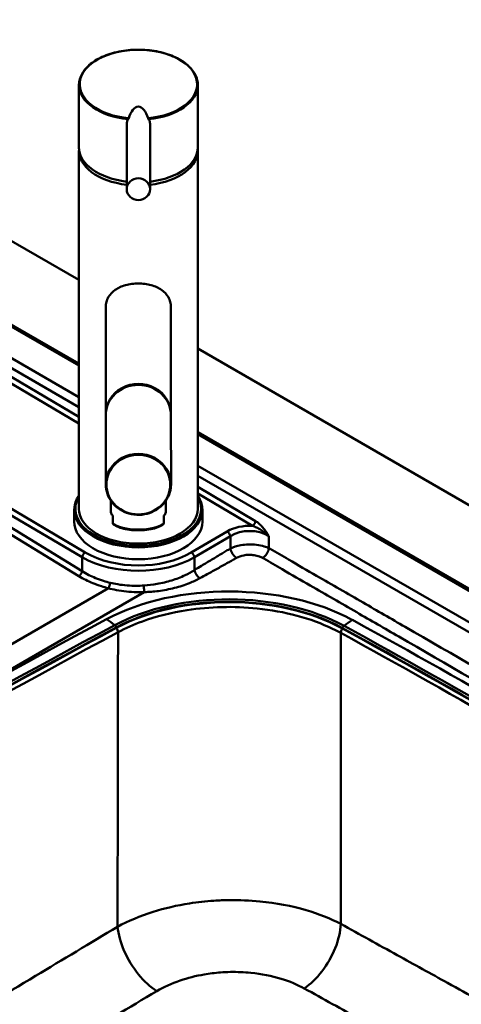
# Model space of a CAD drawing. Units: millimetres. Extents: x 0 to 2100, y 0 to 2970.
# Drawn here: x 1378 to 1567, y 1547 to 1970 of the extents above; entities that cross this region are included whole.
import ezdxf

# ---------------------------------------------------------------- set-up
doc = ezdxf.new("R2010")
doc.units = ezdxf.units.MM
doc.header["$LTSCALE"] = 10
doc.layers.add('Visible Edges(ISO)', color=7, linetype='Continuous', lineweight=50)
doc.layers.add('Visible Tangent Edges(ISO)', color=7, linetype='Continuous', lineweight=50)

msp = doc.modelspace()

# ---------------------------------------------------------------- linework, layer by layer
at = {"layer": 'Visible Edges(ISO)'}
for p, q in [((1403.04, 1858.02), (1142.84, 2008.24)), ((1167.59, 1957.21), (1403.03, 1821.28)), ((1168.3, 1957.62), (1403.03, 1822.1)), ((1403.06, 1941.77), (1403.05, 1914.91)), ((1454.06, 1941.76), (1454.05, 1914.89)), ((1426.06, 1930.91), (1426.06, 1930.91)), ((1423.56, 1897), (1423.56, 1925.01)), ((1433.56, 1897), (1433.56, 1925.01)), ((1403.05, 1913.57), (1403.01, 1759.82)), ((1454.05, 1913.56), (1454.01, 1759.81)), ((1414.54, 1800.37), (1414.54, 1846.32)), ((1442.54, 1800.37), (1442.54, 1846.33)), ((1849.95, 1599.99), (1454.03, 1828.58)), ((1414.54, 1799.9), (1414.55, 1770.3)), ((1442.54, 1799.9), (1442.55, 1770.3)), ((1454.02, 1792.65), (1762.27, 1614.69)), ((1454.02, 1791.84), (1761.56, 1614.28)), ((1416.79, 1763.18), (1416.79, 1758.36)), ((1440.29, 1763.18), (1440.29, 1758.35)), ((1401.01, 1759.42), (1401.01, 1754.32)), ((1456.01, 1759.41), (1456.01, 1754.31)), ((1417.54, 1753.61), (1417.54, 1756.88)), ((1417.54, 1756.57), (1417.54, 1756.88)), ((1417.54, 1755.47), (1417.54, 1753.78)), ((1439.54, 1753.61), (1439.54, 1756.88))]:
    msp.add_line(p, q, dxfattribs=at)
for centre, major_axis, ratio, start_param, end_param in [((1428.56, 1941.77), (-25.5, 0.01), 0.587529, 6.28317, 6.283185), ((1428.56, 1941.77), (25.5, -0.01), 0.587529, 0, 0.000015), ((1428.55, 1933.51), (-23.75, 0.01), 0.587529, 6.115801, 6.115807), ((1428.55, 1933.51), (-23.75, 0.01), 0.587529, 6.080556, 6.080669), ((1428.55, 1933.51), (23.75, -0.01), 0.587529, 0.202516, 0.20263), ((1428.55, 1933.51), (23.75, -0.01), 0.587529, 0.167379, 0.167384), ((1428.56, 1921.07), (0, 11.35), 0.440521, 5.304063, 7.26215), ((1428.55, 1914.9), (-23.75, 0.02), 0.964867, 5.503806, 5.503855), ((1428.55, 1913.57), (25.5, -0.01), 0.587529, 1.870437, 1.870524), ((1428.55, 1913.57), (25.5, -0.01), 0.587529, 1.271069, 1.271156), ((1428.55, 1914.9), (-23.75, 0.02), 0.964867, 3.922352, 3.922401), ((1428.55, 1914.9), (25.5, -0.02), 0.964867, 3.142274, 3.142404), ((1428.55, 1914.9), (-25.5, 0.01), 0.587529, 0.000129, 1.37392), ((1428.55, 1914.9), (25.5, -0.01), 0.587529, 4.910216, 6.283185), ((1428.55, 1913.57), (-25.5, 0.01), 0.587529, 6.238611, 7.657124), ((1428.55, 1913.57), (25.5, -0.01), 0.587529, 4.910234, 6.32776), ((1428.54, 1800.37), (14, 0), 0.933736, 6.265385, 9.442578), ((1428.54, 1799.9), (-14, 0), 0.933736, 3.141593, 6.283185), ((1428.51, 1759.82), (25.5, -0.01), 0.587529, 3.141593, 6.283185), ((1428.54, 1758.36), (-11.75, 0), 0.357961, 0, 0.359335), ((1428.54, 1758.36), (11.75, 0), 0.357961, 5.924074, 6.283185), ((1428.51, 1754.31), (-27.5, 0.01), 0.587529, 0, 1.570926), ((1428.51, 1754.31), (27.5, -0.01), 0.587529, 4.712518, 6.283185), ((1467.33, 1679.21), (70.5, 0), 0.57735, 0.811427, 2.318993), ((1467.33, 1679.01), (-70.5, 0), 0.57735, 3.953019, 5.460585), ((4140.98, 16.23), (4000.5, 0), 0.57735, 2.318993, 2.393396), ((4140.98, 16.03), (-4000.5, 0), 0.57735, 5.460585, 5.534989), ((-1238.34, 33.58), (4000.5, 0), 0.57735, 0.75937, 0.811427), ((-1238.34, 33.38), (-4000.5, 0), 0.57735, 3.900962, 3.953019), ((-1268.39, 3139.33), (-4000.5, 0), 0.57735, 2.318993, 2.393396)]:
    msp.add_ellipse(centre, major_axis=major_axis, ratio=ratio, start_param=start_param, end_param=end_param, dxfattribs=at)
msp.add_ellipse((1428.56, 1897), major_axis=(-5, 0), ratio=0.933694, dxfattribs=at)
for points, knots in [([(1403.06, 1941.77), (1403.06, 1943.39), (1403.51, 1945.04), (1405.22, 1948.07), (1406.49, 1949.51), (1409.69, 1952.07), (1411.68, 1953.21), (1416.11, 1955.06), (1418.62, 1955.78), (1423.82, 1956.7), (1426.57, 1956.91), (1431.99, 1956.82), (1434.72, 1956.51), (1439.81, 1955.42), (1442.23, 1954.62), (1446.49, 1952.63), (1448.37, 1951.42), (1451.36, 1948.73), (1452.5, 1947.21), (1453.77, 1944.39), (1454.06, 1943.07), (1454.06, 1941.76)], [0, 0, 0, 0, 0.810637, 0.810637, 1.609303, 1.609303, 2.421015, 2.421015, 3.23581, 3.23581, 4.048931, 4.048931, 4.861249, 4.861249, 5.674007, 5.674007, 6.487487, 6.487487, 7.302008, 7.302008, 7.954897, 7.954897, 7.954897, 7.954897]), ([(1424.41, 1927.41), (1424.4, 1927.39), (1424.38, 1927.33), (1424.32, 1927.21), (1424.25, 1927.09), (1424.2, 1927.03), (1424.19, 1927.01)], [0, 0, 0, 0, 0.107886, 0.2350109, 0.4111386, 0.5069325, 0.5069325, 0.5069325, 0.5069325]), ([(1432.71, 1927.4), (1432.71, 1927.38), (1432.73, 1927.33), (1432.8, 1927.21), (1432.87, 1927.09), (1432.91, 1927.03), (1432.93, 1927)], [0, 0, 0, 0, 0.107886, 0.2350109, 0.4111386, 0.5069325, 0.5069325, 0.5069325, 0.5069325]), ([(1423.56, 1925.01), (1423.56, 1925.21), (1423.59, 1925.65), (1423.76, 1926.26), (1424, 1926.72), (1424.14, 1926.94), (1424.19, 1927.01)], [0, 0, 0, 0, 0.719851, 1.658363, 2.366749, 2.653168, 2.653168, 2.653168, 2.653168]), ([(1433.56, 1925.01), (1433.56, 1925.15), (1433.52, 1925.71), (1433.31, 1926.39), (1433.01, 1926.88), (1432.93, 1927)], [7.924492, 7.924492, 7.924492, 7.924492, 8.434115, 10.023947, 10.576055, 10.576055, 10.576055, 10.576055]), ([(1414.54, 1846.32), (1414.54, 1846.33), (1414.54, 1846.33), (1414.54, 1847.11), (1414.63, 1847.87), (1415, 1849.32), (1415.28, 1850.01), (1416.36, 1851.91), (1417.42, 1852.98), (1419.82, 1854.61), (1421.33, 1855.31), (1423.9, 1856.02), (1424.81, 1856.2), (1426.66, 1856.44), (1427.61, 1856.5), (1429.47, 1856.5), (1430.42, 1856.44), (1432.27, 1856.2), (1433.18, 1856.02), (1435.75, 1855.31), (1437.26, 1854.61), (1439.66, 1852.97), (1440.71, 1851.91), (1441.79, 1850), (1442.07, 1849.32), (1442.44, 1847.87), (1442.54, 1847.11), (1442.54, 1846.33)], [4.256871, 4.256871, 4.256871, 4.256871, 4.257295, 4.257295, 4.546844, 4.546844, 4.836393, 4.836393, 5.415491, 5.415491, 5.973688, 5.973688, 6.252787, 6.252787, 6.531886, 6.531886, 6.810985, 6.810985, 7.090083, 7.090083, 7.648281, 7.648281, 8.227379, 8.227379, 8.516928, 8.516928, 8.806053, 8.806053, 8.806053, 8.806053]), ([(1414.55, 1770.3), (1414.55, 1768.9), (1414.79, 1767.51), (1415.72, 1764.86), (1416.42, 1763.61), (1418.2, 1761.37), (1419.28, 1760.38), (1421.73, 1758.78), (1423.09, 1758.16), (1425.95, 1757.36), (1427.45, 1757.17), (1430.44, 1757.25), (1431.93, 1757.52), (1434.74, 1758.47), (1436.06, 1759.16), (1438.4, 1760.9), (1439.43, 1761.94), (1441.07, 1764.28), (1441.69, 1765.57), (1442.39, 1768.02), (1442.55, 1769.16), (1442.55, 1770.3)], [0.000292, 0.000292, 0.000292, 0.000292, 0.319298, 0.319298, 0.638553, 0.638553, 0.958372, 0.958372, 1.278742, 1.278742, 1.599457, 1.599457, 1.920273, 1.920273, 2.240945, 2.240945, 2.561229, 2.561229, 2.880938, 2.880938, 3.141885, 3.141885, 3.141885, 3.141885]), ([(1403.02, 1765.56), (1402.6, 1764.95), (1402.25, 1764.32), (1401.33, 1762.3), (1401.02, 1760.86), (1401.01, 1759.42)], [4.3334695, 4.3334695, 4.3334695, 4.3334695, 4.4538926, 4.4538926, 4.7122597, 4.7122597, 4.7122597, 4.7122597]), ([(1456.01, 1759.41), (1456.02, 1761.13), (1455.56, 1762.85), (1454.47, 1764.84), (1454.26, 1765.2), (1454.02, 1765.55)], [1.5706671, 1.5706671, 1.5706671, 1.5706671, 1.8800952, 1.8800952, 1.9494573, 1.9494573, 1.9494573, 1.9494573]), ([(1417.54, 1756.57), (1417.54, 1756.54), (1417.54, 1756.49), (1417.54, 1756.4), (1417.54, 1756.31), (1417.54, 1756.19), (1417.54, 1756.08), (1417.54, 1755.96), (1417.54, 1755.81), (1417.54, 1755.64), (1417.54, 1755.53), (1417.54, 1755.47)], [0, 0, 0, 0, 0.079952, 0.145899, 0.299123, 0.392371, 0.586116, 0.784739, 1.055378, 1.420529, 1.943128, 1.943128, 1.943128, 1.943128]), ([(1417.54, 1753.61), (1417.54, 1753.59), (1417.54, 1753.55), (1417.54, 1753.49), (1417.54, 1753.45), (1417.54, 1753.43), (1417.54, 1753.43), (1417.54, 1753.46), (1417.54, 1753.51), (1417.54, 1753.62), (1417.54, 1753.72), (1417.54, 1753.78)], [0, 0, 0, 0, 0.079952, 0.145899, 0.299123, 0.392371, 0.586116, 0.784739, 1.055378, 1.420529, 1.943128, 1.943128, 1.943128, 1.943128]), ([(1439.54, 1753.43), (1439.07, 1752.94), (1438.4, 1752.51), (1436.75, 1751.76), (1435.76, 1751.44), (1433.58, 1750.95), (1432.39, 1750.77), (1429.96, 1750.57), (1428.69, 1750.54), (1426.23, 1750.62), (1425.01, 1750.74), (1422.75, 1751.1), (1421.69, 1751.35), (1419.84, 1751.96), (1419.03, 1752.33), (1418.07, 1752.96), (1417.78, 1753.19), (1417.54, 1753.44)], [0, 0, 0, 0, 0.389044, 0.389044, 0.776887, 0.776887, 1.154875, 1.154875, 1.526272, 1.526272, 1.895576, 1.895576, 2.264993, 2.264993, 2.640468, 2.640468, 2.836943, 2.836943, 2.836943, 2.836943]), ([(1439.54, 1753.61), (1439.54, 1753.58), (1439.54, 1753.54), (1439.54, 1753.48), (1439.54, 1753.45), (1439.54, 1753.43), (1439.54, 1753.43), (1439.54, 1753.43)], [0.0000253, 0.0000253, 0.0000253, 0.0000253, 0.0799517, 0.1458985, 0.2991228, 0.3923709, 0.5037375, 0.5037375, 0.5037375, 0.5037375])]:
    msp.add_open_spline(points, degree=3, knots=knots, dxfattribs=at)
msp.add_open_spline([(1423.56, 1925.01), (1423.56, 1925.01), (1423.56, 1925.01), (1423.56, 1925.01)], degree=3, dxfattribs=at)
at = {"layer": 'Visible Tangent Edges(ISO)'}
for p, q in [((1165.52, 1940.55), (1403.02, 1803.42)), ((1403.03, 1807.73), (1167.59, 1943.66)), ((1164.63, 1937.07), (1403.02, 1796.4)), ((1403.02, 1799.28), (1166.02, 1939.13)), ((1116.79, 1905.85), (1402.98, 1730.93)), ((1404.4, 1732.98), (1147.48, 1890.01)), ((1147.48, 1890.01), (1404.4, 1739.02)), ((1405.78, 1741.08), (1148.85, 1892.08)), ((1734.18, 1616.54), (1454.02, 1778.29)), ((1454.02, 1773.98), (1732.11, 1613.42)), ((1478.85, 1754.53), (1454.02, 1769.19)), ((1454.02, 1766.31), (1477.47, 1752.47)), ((1466.66, 1750.12), (1451.25, 1741.07)), ((1452.63, 1739.01), (1468.03, 1748.06)), ((1468.03, 1748.06), (1468.03, 1742.78)), ((1484.58, 1742.85), (1484.59, 1748.04)), ((1404.4, 1739.02), (1404.4, 1732.98)), ((1452.63, 1733.5), (1452.63, 1739.01)), ((1415.67, 1725.7), (1181.31, 1590.39)), ((1183.97, 1581.37), (1431.07, 1724.04)), ((1418.39, 1709.86), (1419.36, 1709.04)), ((1419.36, 1709.04), (1419.36, 1708.84)), ((1515.86, 1708.73), (1516.85, 1709.54)), ((1515.86, 1708.73), (1515.86, 1708.53))]:
    msp.add_line(p, q, dxfattribs=at)
for centre, major_axis, ratio, start_param, end_param in [((1428.56, 1942.01), (-25.2, 0.01), 0.587529, 1.736355, 7.688682), ((1428.56, 1941.77), (-25.5, 0.01), 0.587529, 0, 1.398717), ((1428.56, 1941.77), (25.5, -0.01), 0.587529, 4.884727, 6.283185), ((1428.55, 1770.3), (14, 0), 0.933736, 0, 3.141593), ((1428.51, 1759.82), (-27, 0.01), 0.587529, 5.948289, 7.854111), ((1428.51, 1759.82), (27, -0.01), 0.587529, 4.712518, 6.618081), ((1428.51, 1759.41), (27.5, -0.01), 0.587529, 3.141593, 6.283185), ((1428.54, 1755.09), (11.75, 0), 0.357961, 3.500928, 5.924074), ((1476.3, 1743.85), (-14, 0), 0.618149, 4.628887, 5.472538), ((1466.65, 1748.5), (1.01, -1.72), 0.57229, 0.999247, 2.342886), ((1476.3, 1742.23), (12, 0), 0.670023, 0.808831, 2.330918), ((1405.78, 1739.46), (-1.01, -1.72), 0.572141, 3.940169, 5.284064), ((1428.51, 1754.24), (35, -0.01), 0.600325, 3.952487, 5.472673), ((1428.51, 1755.86), (-33, 0.01), 0.618091, 0.810916, 2.331102), ((1451.25, 1739.45), (1.01, -1.72), 0.57229, 0.999247, 2.342886), ((1467.33, 1679.78), (-77.11, 0), 0.57735, 3.953019, 5.460585), ((1467.33, 1679.42), (71.93, 0), 0.57735, 0.811427, 2.318993), ((4140.98, 16.81), (-4007.11, 0), 0.57735, 5.460585, 5.534989), ((1414.87, 1687.92), (14.17, -26.44), 0.555477, 2.20087, 2.374116), ((1520.41, 1687.58), (14.42, 26.31), 0.562129, 0.772718, 0.945964), ((-1238.34, 34.16), (-4007.11, 0), 0.57735, 3.900962, 3.953019), ((4140.98, 16.44), (4001.93, 0), 0.57735, 2.318993, 2.393396), ((1418.26, 1707.66), (-1.09, 2.03), 0.555475, 4.014728, 4.938025), ((1516.98, 1707.35), (1.11, 2.02), 0.562126, 1.351657, 2.273699), ((-1238.34, 33.79), (4001.93, 0), 0.57735, 0.75937, 0.811427), ((4140.98, 14.28), (3999.85, 0), 0.57735, 2.318988, 2.393401), ((-1238.34, 31.63), (3999.85, 0), 0.57735, 0.759365, 0.811431), ((-1268.39, 3139.54), (-4001.93, 0), 0.57735, 2.318993, 2.393396)]:
    msp.add_ellipse(centre, major_axis=major_axis, ratio=ratio, start_param=start_param, end_param=end_param, dxfattribs=at)
msp.add_ellipse((1428.55, 1770.19), major_axis=(-13.7, 0), ratio=0.933736, dxfattribs=at)
for points, weights in [([(1478.85, 1754.53), (1478.7, 1753.68), (1478.16, 1752.87), (1477.47, 1752.47)], [1, 0.855070244837, 0.855070244837, 1]), ([(1468.03, 1742.78), (1468.34, 1741.1), (1469.39, 1739.52), (1470.71, 1738.73)], [1, 0.853213950744, 0.853213950744, 1]), ([(1484.58, 1742.85), (1484.29, 1741.12), (1483.21, 1739.5), (1481.82, 1738.7)], [1, 0.853256162785, 0.853256162785, 1]), ([(1404.4, 1732.98), (1404.23, 1732.13), (1403.68, 1731.33), (1402.98, 1730.93)], [1, 0.853251769346, 0.853251769346, 1]), ([(1452.63, 1733.5), (1452.91, 1732.06), (1453.81, 1730.7), (1454.94, 1730.01)], [1, 0.853099193172, 0.853099193172, 1]), ([(1416.45, 1728.05), (1416.34, 1727.13), (1416.04, 1726.23), (1415.67, 1725.7)], [1, 0.868739861519, 0.868739861519, 1]), ([(1430.89, 1726.86), (1430.94, 1725.78), (1431.01, 1724.69), (1431.07, 1724.04)], [1, 0.870269523206, 0.870269523206, 1])]:
    msp.add_rational_spline(points, weights, degree=3, dxfattribs=at)
for points, knots in [([(1484.59, 1748.04), (1484.17, 1748.7), (1483.75, 1749.34), (1482.87, 1750.59), (1482.41, 1751.2), (1481.93, 1751.77), (1481.45, 1752.34), (1480.95, 1752.88), (1479.92, 1753.81), (1479.4, 1754.21), (1478.85, 1754.53)], [0, 0, 0, 0, 0.2404246, 0.2404246, 0.4808493, 0.4808493, 0.4808493, 0.7212739, 0.7212739, 0.9521069, 0.9521069, 0.9521069, 0.9521069]), ([(1477.47, 1752.47), (1478.04, 1752.29), (1478.62, 1752.06), (1479.82, 1751.5), (1480.44, 1751.17), (1481.06, 1750.79), (1481.67, 1750.41), (1482.29, 1749.98), (1483.47, 1749.06), (1484.05, 1748.57), (1484.59, 1748.04)], [-0.9521069, -0.9521069, -0.9521069, -0.9521069, -0.7212739, -0.7212739, -0.4808493, -0.4808493, -0.4808493, -0.2404246, -0.2404246, 0, 0, 0, 0]), ([(1468.03, 1742.78), (1467.44, 1742.43), (1466.86, 1742.08), (1466.27, 1741.73), (1465.67, 1741.38), (1465.07, 1741.02), (1463.01, 1739.78), (1461.54, 1738.9), (1460.07, 1738.01), (1458.6, 1737.13), (1457.13, 1736.24), (1454.65, 1734.74), (1453.64, 1734.12), (1452.63, 1733.5)], [166.228546, 166.228546, 166.228546, 166.228546, 166.477545, 166.477545, 166.477545, 166.732214, 166.732214, 167.356875, 167.356875, 167.356875, 167.981536, 167.981536, 168.412961, 168.412961, 168.412961, 168.412961]), ([(1484.58, 1742.85), (1483.97, 1743.15), (1483.3, 1743.41), (1481.57, 1743.94), (1480.45, 1744.18), (1478.17, 1744.47), (1477.01, 1744.53), (1475.86, 1744.5), (1474.7, 1744.48), (1473.56, 1744.37), (1470.8, 1743.88), (1469.28, 1743.4), (1468.03, 1742.78)], [164.993066, 164.993066, 164.993066, 164.993066, 165.164574, 165.164574, 165.405955, 165.405955, 165.637796, 165.637796, 165.637796, 165.869636, 165.869636, 166.228546, 166.228546, 166.228546, 166.228546]), ([(1725.54, 1603.74), (1725.52, 1603.75), (1725.5, 1603.76), (1722.56, 1605.46), (1719.65, 1607.14), (1712.68, 1611.16), (1708.62, 1613.51), (1692.03, 1623.09), (1679.5, 1630.32), (1646.32, 1649.48), (1625.66, 1661.4), (1605.01, 1673.33), (1584.35, 1685.25), (1563.69, 1697.18), (1537.02, 1712.58), (1531, 1716.06), (1518.33, 1723.37), (1511.69, 1727.21), (1501.03, 1733.36), (1497.02, 1735.68), (1490.38, 1739.51), (1487.74, 1741.03), (1485.08, 1742.57), (1484.91, 1742.66), (1484.75, 1742.76), (1484.58, 1742.85)], [130.916929, 130.916929, 130.916929, 130.916929, 130.925096, 130.925096, 132.159882, 132.159882, 133.884776, 133.884776, 139.198799, 139.198799, 147.96261, 147.96261, 147.96261, 156.72642, 156.72642, 159.280164, 159.280164, 162.101874, 162.101874, 163.796053, 163.796053, 164.923195, 164.923195, 164.923195, 164.993066, 164.993066, 164.993066, 164.993066]), ([(1454.94, 1730.01), (1455.98, 1730.59), (1457.03, 1731.16), (1459.58, 1732.56), (1461.08, 1733.39), (1462.59, 1734.22), (1464.09, 1735.05), (1465.59, 1735.88), (1467.7, 1737.05), (1468.31, 1737.39), (1468.93, 1737.74), (1469.52, 1738.07), (1470.12, 1738.4), (1470.71, 1738.73)], [-168.412961, -168.412961, -168.412961, -168.412961, -167.981536, -167.981536, -167.356875, -167.356875, -167.356875, -166.732214, -166.732214, -166.477545, -166.477545, -166.477545, -166.228546, -166.228546, -166.228546, -166.228546]), ([(1470.71, 1738.73), (1471.57, 1739.21), (1472.6, 1739.59), (1474.46, 1739.95), (1475.23, 1740.04), (1476, 1740.05), (1476.78, 1740.06), (1477.55, 1740.01), (1479.07, 1739.77), (1479.82, 1739.58), (1480.97, 1739.14), (1481.42, 1738.94), (1481.82, 1738.7)], [-166.228546, -166.228546, -166.228546, -166.228546, -165.869636, -165.869636, -165.637796, -165.637796, -165.637796, -165.405955, -165.405955, -165.164574, -165.164574, -164.993066, -164.993066, -164.993066, -164.993066]), ([(1481.82, 1738.7), (1481.99, 1738.61), (1482.15, 1738.51), (1482.32, 1738.41), (1484.98, 1736.88), (1487.62, 1735.35), (1494.26, 1731.52), (1498.27, 1729.21), (1508.93, 1723.05), (1515.57, 1719.22), (1528.24, 1711.9), (1534.26, 1708.43), (1560.93, 1693.03), (1581.59, 1681.1), (1602.24, 1669.17), (1622.9, 1657.25), (1643.56, 1645.32), (1676.74, 1626.17), (1689.27, 1618.93), (1705.85, 1609.36), (1709.92, 1607.01), (1716.89, 1602.98), (1719.8, 1601.3), (1722.74, 1599.61), (1722.76, 1599.6), (1722.78, 1599.59)], [-164.993066, -164.993066, -164.993066, -164.993066, -164.923195, -164.923195, -164.923195, -163.796053, -163.796053, -162.101874, -162.101874, -159.280164, -159.280164, -156.72642, -156.72642, -147.96261, -147.96261, -147.96261, -139.198799, -139.198799, -133.884776, -133.884776, -132.159882, -132.159882, -130.925096, -130.925096, -130.916929, -130.916929, -130.916929, -130.916929]), ([(1416.45, 1728.05), (1415.5, 1728.28), (1414.56, 1728.53), (1412.42, 1729.19), (1411.24, 1729.61), (1410.1, 1730.08), (1409.12, 1730.48), (1408.18, 1730.91), (1406.27, 1731.87), (1405.31, 1732.41), (1404.4, 1732.98)], [172.637563, 172.637563, 172.637563, 172.637563, 172.963308, 172.963308, 173.395677, 173.395677, 173.395677, 173.766345, 173.766345, 174.175891, 174.175891, 174.175891, 174.175891]), ([(1452.63, 1733.5), (1451.38, 1732.7), (1450.04, 1731.96), (1446.82, 1730.43), (1444.9, 1729.68), (1442.88, 1729.05), (1440.86, 1728.42), (1438.74, 1727.91), (1434.7, 1727.21), (1432.81, 1726.99), (1430.89, 1726.86)], [168.412961, 168.412961, 168.412961, 168.412961, 168.994159, 168.994159, 169.722941, 169.722941, 169.722941, 170.451724, 170.451724, 171.068307, 171.068307, 171.068307, 171.068307]), ([(1402.98, 1730.93), (1403.95, 1730.34), (1404.96, 1729.78), (1406.97, 1728.78), (1407.97, 1728.33), (1408.99, 1727.91), (1410.19, 1727.41), (1411.43, 1726.96), (1413.68, 1726.24), (1414.67, 1725.96), (1415.67, 1725.7)], [-174.175891, -174.175891, -174.175891, -174.175891, -173.766345, -173.766345, -173.395677, -173.395677, -173.395677, -172.963308, -172.963308, -172.637563, -172.637563, -172.637563, -172.637563]), ([(1431.07, 1724.04), (1433.12, 1724.09), (1435.16, 1724.26), (1439.54, 1724.82), (1441.86, 1725.26), (1444.09, 1725.83), (1446.31, 1726.4), (1448.44, 1727.09), (1452.03, 1728.53), (1453.53, 1729.24), (1454.94, 1730.01)], [-171.068307, -171.068307, -171.068307, -171.068307, -170.451724, -170.451724, -169.722941, -169.722941, -169.722941, -168.994159, -168.994159, -168.412961, -168.412961, -168.412961, -168.412961]), ([(1415.67, 1725.7), (1416.79, 1725.42), (1417.94, 1725.16), (1420.51, 1724.68), (1421.96, 1724.48), (1423.41, 1724.32), (1424.87, 1724.17), (1426.34, 1724.08), (1428.9, 1724.01), (1429.98, 1724.01), (1431.07, 1724.04)], [-172.637563, -172.637563, -172.637563, -172.637563, -172.275689, -172.275689, -171.833997, -171.833997, -171.833997, -171.392306, -171.392306, -171.068307, -171.068307, -171.068307, -171.068307]), ([(1430.89, 1726.86), (1429.89, 1726.8), (1428.88, 1726.76), (1426.49, 1726.75), (1425.11, 1726.8), (1423.75, 1726.9), (1422.38, 1727.01), (1421.02, 1727.17), (1418.59, 1727.57), (1417.51, 1727.79), (1416.45, 1728.05)], [171.068307, 171.068307, 171.068307, 171.068307, 171.392306, 171.392306, 171.833997, 171.833997, 171.833997, 172.275689, 172.275689, 172.637563, 172.637563, 172.637563, 172.637563]), ([(1419.82, 1706.82), (1423.02, 1708.55), (1426.52, 1710.11), (1436.22, 1713.64), (1442.69, 1715.27), (1459.24, 1717.81), (1469.53, 1718.06), (1491.36, 1715.82), (1502.64, 1712.78), (1513.1, 1707.74), (1514.27, 1707.14), (1515.4, 1706.52)], [-10.810515, -10.810515, -10.810515, -10.810515, -9.459201, -9.459201, -7.297098, -7.297098, -4.192296, -4.192296, -0.482649, -0.482649, 0, 0, 0, 0]), ([(1419.62, 1580.39), (1419.65, 1601.97), (1419.69, 1623.55), (1419.75, 1665.7), (1419.79, 1686.26), (1419.82, 1706.82)], [-21.898199, -21.898199, -21.898199, -21.898199, -14.442757, -14.442757, -7.338446, -7.338446, -7.338446, -7.338446]), ([(1515.4, 1706.52), (1515.41, 1685.95), (1515.42, 1665.39), (1515.43, 1623.75), (1515.44, 1602.67), (1515.45, 1581.59)], [7.338446, 7.338446, 7.338446, 7.338446, 14.442757, 14.442757, 21.724109, 21.724109, 21.724109, 21.724109]), ([(1419.62, 1580.39), (1424.15, 1582.88), (1429.3, 1585.05), (1439.81, 1588.36), (1445.07, 1589.58), (1453.98, 1590.96), (1457.47, 1591.35), (1463.17, 1591.73), (1465.36, 1591.81), (1471.94, 1591.9), (1476.36, 1591.71), (1487.64, 1590.62), (1494.3, 1589.36), (1505.95, 1585.94), (1511.01, 1583.92), (1515.45, 1581.59)], [-6.906722, -6.906722, -6.906722, -6.906722, -5.680779, -5.680779, -4.575703, -4.575703, -3.885031, -3.885031, -3.453361, -3.453361, -2.590021, -2.590021, -1.208676, -1.208676, 0, 0, 0, 0]), ([(1515.45, 1581.59), (1523.53, 1577.11), (1531.58, 1572.66), (1546.84, 1564.23), (1554.05, 1560.26), (1565.72, 1553.82), (1570.2, 1551.35), (1577.47, 1547.34), (1580.26, 1545.81), (1588.62, 1541.2), (1594.17, 1538.13), (1601.43, 1534.12), (1603.14, 1533.17), (1604.86, 1532.22)], [-18.77153, -18.77153, -18.77153, -18.77153, -15.439583, -15.439583, -12.436139, -12.436139, -10.558986, -10.558986, -9.385765, -9.385765, -7.039324, -7.039324, -6.311891, -6.311891, -6.311891, -6.311891]), ([(1273, 1494.5), (1278.08, 1497.29), (1283.18, 1500.09), (1294.77, 1506.49), (1301.27, 1510.1), (1311.88, 1516.09), (1315.96, 1518.42), (1328.24, 1525.51), (1336.45, 1530.37), (1357.87, 1543.19), (1371.12, 1551.25), (1396.11, 1566.33), (1407.83, 1573.38), (1419.62, 1580.39)], [-20.442521, -20.442521, -20.442521, -20.442521, -18.270161, -18.270161, -15.512401, -15.512401, -13.788801, -13.788801, -10.341601, -10.341601, -4.82608, -4.82608, 0, 0, 0, 0]), ([(1499.74, 1553.94), (1496.8, 1555.56), (1493.46, 1556.97), (1485.75, 1559.33), (1481.35, 1560.19), (1473.9, 1560.92), (1470.97, 1561.04), (1466.63, 1560.96), (1465.18, 1560.89), (1461.42, 1560.6), (1459.11, 1560.32), (1453.23, 1559.31), (1449.75, 1558.44), (1442.81, 1556.07), (1439.41, 1554.52), (1436.42, 1552.75)], [0, 0, 0, 0, 1.208676, 1.208676, 2.590021, 2.590021, 3.453361, 3.453361, 3.885031, 3.885031, 4.575703, 4.575703, 5.680779, 5.680779, 6.906722, 6.906722, 6.906722, 6.906722]), ([(1436.42, 1552.75), (1424.65, 1545.79), (1412.93, 1538.8), (1387.87, 1523.82), (1374.52, 1515.83), (1352.77, 1503.01), (1344.4, 1498.12), (1331.94, 1490.93), (1327.81, 1488.55), (1317.54, 1482.69), (1311.43, 1479.23), (1305.36, 1475.82)], [0, 0, 0, 0, 4.82608, 4.82608, 10.341601, 10.341601, 13.788801, 13.788801, 15.512401, 15.512401, 18.09996, 18.09996, 18.09996, 18.09996]), ([(1572.95, 1513.42), (1571.06, 1514.46), (1569.17, 1515.51), (1564.51, 1518.1), (1561.72, 1519.64), (1554.48, 1523.65), (1550.01, 1526.12), (1538.35, 1532.57), (1531.15, 1536.56), (1515.89, 1545), (1507.83, 1549.46), (1499.74, 1553.94)], [8.587323, 8.587323, 8.587323, 8.587323, 9.385765, 9.385765, 10.558986, 10.558986, 12.436139, 12.436139, 15.439583, 15.439583, 18.77153, 18.77153, 18.77153, 18.77153])]:
    msp.add_open_spline(points, degree=3, knots=knots, dxfattribs=at)
for points in [[(1515.45, 1581.59), (1515.25, 1578.34), (1513.56, 1571.15), (1507.66, 1560.77), (1502.4, 1555.71), (1499.74, 1553.94)], [(1436.42, 1552.75), (1433.72, 1554.48), (1428.28, 1559.5), (1421.94, 1569.92), (1419.94, 1577.14), (1419.62, 1580.39)]]:
    msp.add_open_spline(points, degree=3, dxfattribs=at)

doc.saveas('drawing.dxf')
